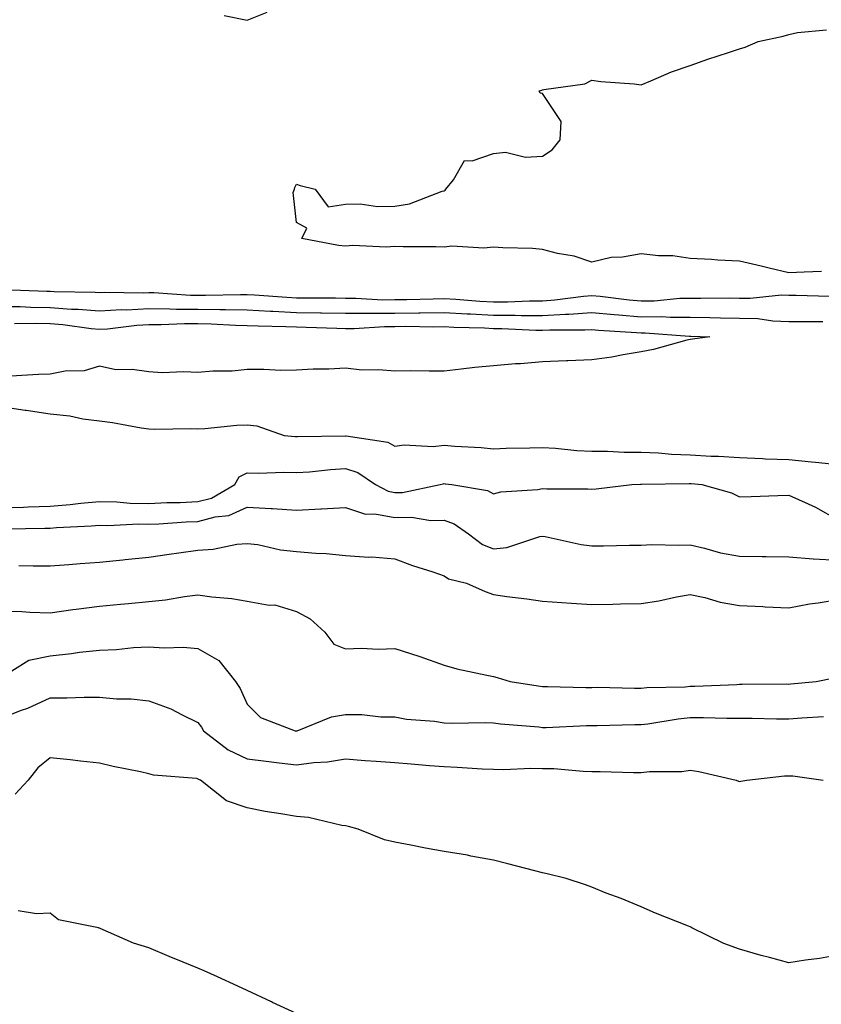
# Model space of a CAD drawing. Units: inches. Extents: x 923603 to 926243, y 7377098 to 7379738.
# Drawn here: x 923812 to 923975, y 7377306 to 7377506 of the extents above; entities that cross this region are included whole.
import ezdxf

# ---------------------------------------------------------------- set-up
doc = ezdxf.new("R2010")
doc.units = ezdxf.units.IN
doc.header["$MEASUREMENT"] = 0
doc.layers.add('Contour_92367377', color=7, linetype='Continuous', true_color=0x2ec5fd)

msp = doc.modelspace()

# ---------------------------------------------------------------- linework, layer by layer
at = {"layer": 'Contour_92367377'}
for points in [[(923853.35, 7377507.22, 3355), (923858.05, 7377506.24, 3355), (923862.11, 7377507.86, 3355)], [(923974.73, 7377455.24, 3354), (923971.17, 7377455.04, 3354), (923968.05, 7377454.95, 3354), (923964.09, 7377455.88, 3354), (923962.42, 7377456.3, 3354), (923958.05, 7377457.28, 3354), (923953.65, 7377457.51, 3354), (923952.35, 7377457.62, 3354), (923948.05, 7377457.87, 3354), (923944.52, 7377458.39, 3354), (923941.58, 7377458.39, 3354), (923938.05, 7377458.8, 3354), (923934.27, 7377458.14, 3354), (923931.95, 7377458.02, 3354), (923928.05, 7377457.1, 3354), (923924.46, 7377458.33, 3354), (923921.1, 7377458.87, 3354), (923918.05, 7377459.67, 3354), (923915.98, 7377459.86, 3354), (923909.99, 7377459.98, 3354), (923908.05, 7377460.14, 3354), (923906.1, 7377459.96, 3354), (923899.64, 7377460.33, 3354), (923898.05, 7377460.14, 3354), (923896.37, 7377460.24, 3354), (923889.75, 7377460.22, 3354), (923888.05, 7377460.31, 3354), (923886.3, 7377460.17, 3354), (923879.5, 7377460.47, 3354), (923878.05, 7377460.32, 3354), (923876.59, 7377460.46, 3354), (923869.18, 7377461.92, 3354), (923870.16, 7377464.03, 3354), (923868.05, 7377465.17, 3354), (923867.41, 7377471.28, 3354), (923867.64, 7377471.92, 3354), (923867.7, 7377472.27, 3354), (923868.05, 7377472.93, 3354), (923868.82, 7377472.69, 3354), (923871.84, 7377471.92, 3354), (923874.49, 7377468.36, 3354), (923878.05, 7377468.9, 3354), (923881.02, 7377468.95, 3354), (923884.54, 7377468.41, 3354), (923888.05, 7377468.46, 3354), (923891.04, 7377468.93, 3354), (923897.63, 7377471.5, 3354), (923898.05, 7377471.6, 3354), (923898.25, 7377471.72, 3354), (923898.43, 7377471.92, 3354), (923899.93, 7377473.8, 3354), (923902.21, 7377477.76, 3354), (923903.78, 7377477.65, 3354), (923908.05, 7377479.17, 3354), (923910.52, 7377479.45, 3354), (923914.59, 7377478.46, 3354), (923918.05, 7377478.66, 3354), (923920.02, 7377479.95, 3354), (923921.65, 7377481.92, 3354), (923921.83, 7377485.7, 3354), (923918.05, 7377491.39, 3354), (923917.57, 7377491.44, 3354), (923917.33, 7377491.92, 3354), (923917.91, 7377492.06, 3354), (923918.05, 7377492.08, 3354), (923918.28, 7377492.16, 3354), (923926.62, 7377493.34, 3354), (923928.05, 7377494.07, 3354), (923929.9, 7377493.77, 3354), (923936.63, 7377493.34, 3354), (923938.05, 7377493.14, 3354), (923940.07, 7377493.94, 3354), (923944.21, 7377495.76, 3354), (923948.05, 7377497.05, 3354), (923951.64, 7377498.33, 3354), (923955.79, 7377499.66, 3354), (923958.05, 7377500.42, 3354), (923959.18, 7377500.79, 3354), (923961.82, 7377501.92, 3354), (923966.94, 7377503.03, 3354), (923968.05, 7377503.31, 3354), (923969.85, 7377503.72, 3354), (923975.7, 7377504.27, 3354)], [(923808.4, 7377451.57, 3354), (923817.32, 7377451.19, 3354), (923818.05, 7377451.18, 3354), (923818.85, 7377451.12, 3354), (923827.15, 7377451.02, 3354), (923828.05, 7377450.95, 3354), (923828.97, 7377451, 3354), (923836.99, 7377450.86, 3354), (923838.05, 7377450.92, 3354), (923839.06, 7377450.91, 3354), (923846.56, 7377450.43, 3354), (923848.05, 7377450.42, 3354), (923849.57, 7377450.4, 3354), (923856.68, 7377450.55, 3354), (923858.05, 7377450.52, 3354), (923859.52, 7377450.45, 3354), (923866.09, 7377449.96, 3354), (923868.05, 7377449.87, 3354), (923870.13, 7377449.83, 3354), (923875.98, 7377449.85, 3354), (923878.05, 7377449.81, 3354), (923880.15, 7377449.82, 3354), (923885.61, 7377449.48, 3354), (923888.05, 7377449.49, 3354), (923890.46, 7377449.51, 3354), (923895.81, 7377449.68, 3354), (923898.05, 7377449.7, 3354), (923900.4, 7377449.57, 3354), (923905.3, 7377449.17, 3354), (923908.05, 7377449.02, 3354), (923910.95, 7377449.03, 3354), (923915.39, 7377449.26, 3354), (923918.05, 7377449.26, 3354), (923920.55, 7377449.42, 3354), (923926.36, 7377450.23, 3354), (923928.05, 7377450.35, 3354), (923929.78, 7377450.18, 3354), (923935.61, 7377449.48, 3354), (923938.05, 7377449.26, 3354), (923940.69, 7377449.28, 3354), (923945.92, 7377449.79, 3354), (923948.05, 7377449.81, 3354), (923950.19, 7377449.78, 3354), (923955.97, 7377449.84, 3354), (923958.05, 7377449.81, 3354), (923960.21, 7377449.76, 3354), (923966.59, 7377450.46, 3354), (923968.05, 7377450.42, 3354), (923969.57, 7377450.4, 3354), (923976.34, 7377450.2, 3354)], [(923808.05, 7377448.12, 3353), (923811.9, 7377448.07, 3353), (923814.1, 7377447.97, 3353), (923818.05, 7377447.91, 3353), (923822.38, 7377447.59, 3353), (923823.7, 7377447.58, 3353), (923828.05, 7377447.21, 3353), (923832.5, 7377447.47, 3353), (923833.58, 7377447.45, 3353), (923838.05, 7377447.68, 3353), (923842.32, 7377447.65, 3353), (923843.69, 7377447.56, 3353), (923848.05, 7377447.53, 3353), (923852.51, 7377447.46, 3353), (923853.61, 7377447.48, 3353), (923858.05, 7377447.4, 3353), (923862.81, 7377447.17, 3353), (923863.26, 7377447.13, 3353), (923868.05, 7377446.91, 3353), (923872.96, 7377446.83, 3353), (923873.15, 7377446.82, 3353), (923878.05, 7377446.73, 3353), (923882.87, 7377446.74, 3353), (923883.21, 7377446.76, 3353), (923888.05, 7377446.77, 3353), (923892.94, 7377446.81, 3353), (923893.16, 7377446.81, 3353), (923898.05, 7377446.85, 3353), (923902.72, 7377446.59, 3353), (923903.39, 7377446.58, 3353), (923908.05, 7377446.33, 3353), (923912.47, 7377446.34, 3353), (923913.69, 7377446.28, 3353), (923918.05, 7377446.28, 3353), (923922.7, 7377446.57, 3353), (923923.41, 7377446.56, 3353), (923928.05, 7377446.89, 3353), (923932.6, 7377446.47, 3353), (923933.56, 7377446.41, 3353), (923938.05, 7377446.01, 3353), (923942.18, 7377446.05, 3353), (923944.07, 7377445.9, 3353), (923948.05, 7377445.94, 3353), (923952.01, 7377445.88, 3353), (923954.17, 7377445.8, 3353), (923958.05, 7377445.74, 3353), (923961.79, 7377445.66, 3353), (923964.8, 7377445.17, 3353), (923968.05, 7377445.08, 3353), (923971.16, 7377445.03, 3353), (923974.95, 7377445.02, 3353)], [(923810.76, 7377444.63, 3352), (923815.28, 7377444.69, 3352), (923818.05, 7377444.65, 3352), (923820.59, 7377444.46, 3352), (923826.36, 7377443.61, 3352), (923828.05, 7377443.47, 3352), (923829.7, 7377443.57, 3352), (923835.65, 7377444.32, 3352), (923838.05, 7377444.44, 3352), (923840.55, 7377444.42, 3352), (923845.31, 7377444.66, 3352), (923848.05, 7377444.64, 3352), (923850.73, 7377444.6, 3352), (923855.65, 7377444.32, 3352), (923858.05, 7377444.27, 3352), (923860.29, 7377444.16, 3352), (923865.92, 7377444.05, 3352), (923868.05, 7377443.95, 3352), (923870.05, 7377443.92, 3352), (923876.29, 7377443.68, 3352), (923878.05, 7377443.65, 3352), (923879.78, 7377443.65, 3352), (923885.92, 7377444.05, 3352), (923888.05, 7377444.06, 3352), (923890.2, 7377444.07, 3352), (923895.98, 7377443.99, 3352), (923898.05, 7377444.01, 3352), (923900.03, 7377443.9, 3352), (923906.23, 7377443.74, 3352), (923908.05, 7377443.64, 3352), (923909.77, 7377443.64, 3352), (923916.67, 7377443.3, 3352), (923918.05, 7377443.3, 3352), (923919.52, 7377443.39, 3352), (923926.63, 7377443.34, 3352), (923928.05, 7377443.44, 3352), (923929.44, 7377443.31, 3352), (923937.13, 7377442.84, 3352), (923938.05, 7377442.76, 3352), (923938.9, 7377442.77, 3352), (923947.9, 7377442.07, 3352), (923948.05, 7377442.08, 3352), (923948.2, 7377442.07, 3352), (923952, 7377441.92, 3352), (923948.53, 7377441.44, 3352), (923948.05, 7377441.39, 3352), (923947.36, 7377441.23, 3352), (923940.58, 7377439.39, 3352), (923938.05, 7377438.88, 3352), (923934.44, 7377438.31, 3352), (923932.13, 7377437.84, 3352), (923928.05, 7377437.25, 3352), (923923.19, 7377437.06, 3352), (923922.92, 7377437.05, 3352), (923918.05, 7377436.85, 3352), (923913.55, 7377436.42, 3352), (923912.55, 7377436.42, 3352), (923908.05, 7377436.06, 3352), (923904.29, 7377435.68, 3352), (923901.48, 7377435.35, 3352), (923898.05, 7377434.99, 3352), (923895.03, 7377434.94, 3352), (923891.13, 7377435, 3352), (923888.05, 7377434.95, 3352), (923884.71, 7377435.26, 3352), (923881.33, 7377435.19, 3352), (923878.05, 7377435.58, 3352), (923874.63, 7377435.34, 3352), (923871.48, 7377435.35, 3352), (923868.05, 7377435.14, 3352), (923864.85, 7377435.12, 3352), (923861.41, 7377435.29, 3352), (923858.05, 7377435.27, 3352), (923854.98, 7377434.99, 3352), (923851.06, 7377434.93, 3352), (923848.05, 7377434.69, 3352), (923845.15, 7377434.82, 3352), (923840.78, 7377434.65, 3352), (923838.05, 7377434.8, 3352), (923834.65, 7377435.32, 3352), (923831.35, 7377435.22, 3352), (923828.05, 7377436.01, 3352), (923824.94, 7377435.03, 3352), (923821.08, 7377434.95, 3352), (923818.05, 7377434.34, 3352), (923815.66, 7377434.31, 3352), (923810.05, 7377433.92, 3352)], [(923808.05, 7377427.76, 3352), (923812.92, 7377427.05, 3352), (923813.15, 7377427.02, 3352), (923818.05, 7377426.31, 3352), (923821.99, 7377425.86, 3352), (923824.66, 7377425.31, 3352), (923828.05, 7377424.86, 3352), (923830.67, 7377424.53, 3352), (923836.52, 7377423.45, 3352), (923838.05, 7377423.25, 3352), (923839.31, 7377423.18, 3352), (923846.62, 7377423.35, 3352), (923848.05, 7377423.28, 3352), (923849.47, 7377423.34, 3352), (923855.97, 7377424, 3352), (923858.05, 7377424.06, 3352), (923860.02, 7377423.89, 3352), (923865.55, 7377421.92, 3352), (923867.81, 7377421.68, 3352), (923868.05, 7377421.67, 3352), (923868.28, 7377421.68, 3352), (923877.99, 7377421.86, 3352), (923878.05, 7377421.86, 3352), (923878.14, 7377421.83, 3352), (923886.65, 7377420.52, 3352), (923888.05, 7377419.73, 3352), (923889.94, 7377420.03, 3352), (923895.81, 7377419.69, 3352), (923898.05, 7377419.93, 3352), (923900.24, 7377419.73, 3352), (923905.58, 7377419.45, 3352), (923908.05, 7377419.21, 3352), (923910.67, 7377419.3, 3352), (923915.49, 7377419.36, 3352), (923918.05, 7377419.44, 3352), (923920.67, 7377419.31, 3352), (923924.98, 7377418.85, 3352), (923928.05, 7377418.7, 3352), (923931.26, 7377418.71, 3352), (923934.64, 7377418.51, 3352), (923938.05, 7377418.52, 3352), (923941.62, 7377418.35, 3352), (923944.22, 7377418.09, 3352), (923948.05, 7377417.94, 3352), (923952.27, 7377417.7, 3352), (923953.8, 7377417.67, 3352), (923958.05, 7377417.4, 3352), (923962.74, 7377417.23, 3352), (923963.31, 7377417.18, 3352), (923968.05, 7377417.02, 3352), (923972.7, 7377416.57, 3352), (923973.49, 7377416.48, 3352), (923978.05, 7377416.03, 3352)], [(923808.05, 7377407.23, 3351), (923812.61, 7377407.36, 3351), (923813.53, 7377407.41, 3351), (923818.05, 7377407.54, 3351), (923822.1, 7377407.87, 3351), (923824.27, 7377408.14, 3351), (923828.05, 7377408.47, 3351), (923831.57, 7377408.4, 3351), (923834.3, 7377408.17, 3351), (923838.05, 7377408.11, 3351), (923841.71, 7377408.26, 3351), (923844.45, 7377408.32, 3351), (923848.05, 7377408.46, 3351), (923850.77, 7377409.2, 3351), (923855.57, 7377411.92, 3351), (923856.45, 7377413.52, 3351), (923858.05, 7377414.32, 3351), (923860.37, 7377414.24, 3351), (923865.51, 7377414.46, 3351), (923868.05, 7377414.38, 3351), (923870.68, 7377414.55, 3351), (923874.97, 7377415, 3351), (923878.05, 7377415.18, 3351), (923880.51, 7377414.37, 3351), (923884.14, 7377411.92, 3351), (923886.71, 7377410.58, 3351), (923888.05, 7377410.32, 3351), (923889.62, 7377410.35, 3351), (923897.28, 7377411.92, 3351), (923897.86, 7377412.1, 3351), (923898.05, 7377412.12, 3351), (923898.24, 7377412.11, 3351), (923899.59, 7377411.92, 3351), (923906.88, 7377410.75, 3351), (923908.05, 7377410.03, 3351), (923909.54, 7377410.43, 3351), (923917.07, 7377410.95, 3351), (923918.05, 7377411.14, 3351), (923918.92, 7377411.05, 3351), (923927.22, 7377411.09, 3351), (923928.05, 7377410.99, 3351), (923928.92, 7377411.05, 3351), (923936.17, 7377411.92, 3351), (923937.93, 7377412.03, 3351), (923938.05, 7377412.04, 3351), (923938.16, 7377412.03, 3351), (923947.82, 7377412.15, 3351), (923948.05, 7377412.14, 3351), (923948.26, 7377412.13, 3351), (923950.4, 7377411.92, 3351), (923956.41, 7377410.28, 3351), (923958.05, 7377409.43, 3351), (923960.45, 7377409.53, 3351), (923965.85, 7377409.72, 3351), (923968.05, 7377409.81, 3351), (923971.99, 7377407.99, 3351), (923973.5, 7377407.37, 3351), (923978.05, 7377404.77, 3351)], [(923809.08, 7377402.95, 3350), (923816.91, 7377403.06, 3350), (923818.05, 7377403.09, 3350), (923819.32, 7377403.19, 3350), (923826.45, 7377403.52, 3350), (923828.05, 7377403.66, 3350), (923829.76, 7377403.63, 3350), (923836.03, 7377403.94, 3350), (923838.05, 7377403.91, 3350), (923840.13, 7377403.99, 3350), (923845.63, 7377404.34, 3350), (923848.05, 7377404.44, 3350), (923851.51, 7377405.38, 3350), (923854.3, 7377405.67, 3350), (923858.05, 7377407.31, 3350), (923862.93, 7377407.04, 3350), (923863.18, 7377407.05, 3350), (923868.05, 7377406.72, 3350), (923873, 7377406.97, 3350), (923873.12, 7377406.99, 3350), (923878.05, 7377407.28, 3350), (923882.05, 7377405.93, 3350), (923883.97, 7377406, 3350), (923888.05, 7377405.22, 3350), (923891.41, 7377405.28, 3350), (923895.34, 7377404.63, 3350), (923898.05, 7377404.7, 3350), (923900.12, 7377403.99, 3350), (923902.99, 7377401.92, 3350), (923905.86, 7377399.73, 3350), (923908.05, 7377398.85, 3350), (923910.81, 7377399.16, 3350), (923917.48, 7377401.35, 3350), (923918.05, 7377401.44, 3350), (923918.61, 7377401.36, 3350), (923925.87, 7377399.74, 3350), (923928.05, 7377399.47, 3350), (923930.45, 7377399.52, 3350), (923935.72, 7377399.59, 3350), (923938.05, 7377399.64, 3350), (923940.24, 7377399.73, 3350), (923945.73, 7377399.6, 3350), (923948.05, 7377399.68, 3350), (923950.93, 7377399.04, 3350), (923954.22, 7377398.09, 3350), (923958.05, 7377397.37, 3350), (923962.66, 7377397.3, 3350), (923963.45, 7377397.32, 3350), (923968.05, 7377397.25, 3350), (923973, 7377396.87, 3350), (923973.09, 7377396.88, 3350), (923978.05, 7377396.58, 3350)], [(923811.63, 7377395.5, 3349), (923814.54, 7377395.43, 3349), (923818.05, 7377395.43, 3349), (923821.85, 7377395.72, 3349), (923824.09, 7377395.88, 3349), (923828.05, 7377396.19, 3349), (923832.78, 7377396.65, 3349), (923833.27, 7377396.7, 3349), (923838.05, 7377397.16, 3349), (923842.18, 7377397.79, 3349), (923844.19, 7377398.06, 3349), (923848.05, 7377398.64, 3349), (923851.16, 7377398.82, 3349), (923855.96, 7377399.83, 3349), (923858.05, 7377399.99, 3349), (923860.24, 7377399.73, 3349), (923864.8, 7377398.67, 3349), (923868.05, 7377398.37, 3349), (923871.97, 7377398, 3349), (923874.09, 7377397.96, 3349), (923878.05, 7377397.53, 3349), (923882.76, 7377397.21, 3349), (923883.38, 7377397.25, 3349), (923888.05, 7377396.82, 3349), (923891.64, 7377395.52, 3349), (923895.78, 7377394.19, 3349), (923898.05, 7377393.42, 3349), (923898.94, 7377392.81, 3349), (923902.57, 7377391.92, 3349), (923906.38, 7377390.24, 3349), (923908.05, 7377389.62, 3349), (923910.76, 7377389.21, 3349), (923914.87, 7377388.74, 3349), (923918.05, 7377388.22, 3349), (923921.99, 7377387.99, 3349), (923923.96, 7377387.83, 3349), (923928.05, 7377387.59, 3349), (923932.31, 7377387.65, 3349), (923933.87, 7377387.74, 3349), (923938.05, 7377387.8, 3349), (923941.67, 7377388.3, 3349), (923945.27, 7377389.14, 3349), (923948.05, 7377389.59, 3349), (923950.98, 7377388.99, 3349), (923954.15, 7377388.02, 3349), (923958.05, 7377387.4, 3349), (923962.81, 7377387.17, 3349), (923963.25, 7377387.12, 3349), (923968.05, 7377386.91, 3349), (923972.29, 7377387.68, 3349), (923974.05, 7377387.92, 3349), (923978.05, 7377388.59, 3349)], [(923808.05, 7377386.26, 3348), (923812.24, 7377386.12, 3348), (923813.92, 7377386.04, 3348), (923818.05, 7377385.9, 3348), (923822.66, 7377386.53, 3348), (923823.32, 7377386.65, 3348), (923828.05, 7377387.23, 3348), (923832.32, 7377387.65, 3348), (923833.93, 7377387.8, 3348), (923838.05, 7377388.21, 3348), (923841.43, 7377388.54, 3348), (923845.34, 7377389.21, 3348), (923848.05, 7377389.51, 3348), (923850.86, 7377389.11, 3348), (923854.91, 7377388.77, 3348), (923858.05, 7377388.26, 3348), (923862.5, 7377387.47, 3348), (923863.63, 7377387.5, 3348), (923868.05, 7377386.18, 3348), (923870.81, 7377384.68, 3348), (923873.79, 7377381.92, 3348), (923875.65, 7377379.52, 3348), (923878.05, 7377378.55, 3348), (923881.25, 7377378.72, 3348), (923884.65, 7377378.52, 3348), (923888.05, 7377378.66, 3348), (923892.9, 7377377.07, 3348), (923893.13, 7377377, 3348), (923898.05, 7377375.24, 3348), (923900.64, 7377374.51, 3348), (923906.72, 7377373.25, 3348), (923908.05, 7377372.92, 3348), (923908.86, 7377372.73, 3348), (923911.48, 7377371.92, 3348), (923917.17, 7377371.04, 3348), (923918.05, 7377370.94, 3348), (923919.02, 7377370.95, 3348), (923926.86, 7377370.74, 3348), (923928.05, 7377370.74, 3348), (923929.22, 7377370.75, 3348), (923936.74, 7377370.61, 3348), (923938.05, 7377370.61, 3348), (923939.24, 7377370.73, 3348), (923947, 7377370.87, 3348), (923948.05, 7377370.96, 3348), (923949, 7377370.97, 3348), (923957.48, 7377371.35, 3348), (923958.05, 7377371.36, 3348), (923958.62, 7377371.36, 3348), (923967.56, 7377371.43, 3348), (923968.05, 7377371.42, 3348), (923968.51, 7377371.46, 3348), (923973.66, 7377371.92, 3348), (923977.3, 7377372.67, 3348)], [(923810.21, 7377374.08, 3347), (923813.72, 7377376.24, 3347), (923818.05, 7377377.17, 3347), (923822.38, 7377377.59, 3347), (923823.98, 7377377.86, 3347), (923828.05, 7377378.3, 3347), (923831.51, 7377378.46, 3347), (923834.97, 7377378.84, 3347), (923838.05, 7377379, 3347), (923841.21, 7377378.76, 3347), (923845.06, 7377378.92, 3347), (923848.05, 7377378.63, 3347), (923852.31, 7377376.18, 3347), (923855.66, 7377371.92, 3347), (923856.64, 7377370.51, 3347), (923858.05, 7377367.32, 3347), (923860.73, 7377364.6, 3347), (923867.81, 7377361.92, 3347), (923868.05, 7377361.89, 3347), (923868.08, 7377361.89, 3347), (923868.19, 7377361.92, 3347), (923875.19, 7377364.78, 3347), (923878.05, 7377365.25, 3347), (923881.34, 7377365.21, 3347), (923885.2, 7377364.77, 3347), (923888.05, 7377364.73, 3347), (923890.44, 7377364.31, 3347), (923896.12, 7377363.85, 3347), (923898.05, 7377363.56, 3347), (923899.61, 7377363.48, 3347), (923906.38, 7377363.59, 3347), (923908.05, 7377363.52, 3347), (923909.47, 7377363.34, 3347), (923917.27, 7377362.7, 3347), (923918.05, 7377362.61, 3347), (923918.75, 7377362.62, 3347), (923927, 7377362.97, 3347), (923928.05, 7377362.98, 3347), (923929.11, 7377362.98, 3347), (923936.8, 7377363.17, 3347), (923938.05, 7377363.17, 3347), (923939.44, 7377363.31, 3347), (923945.6, 7377364.37, 3347), (923948.05, 7377364.59, 3347), (923950.74, 7377364.61, 3347), (923955.48, 7377364.49, 3347), (923958.05, 7377364.52, 3347), (923960.63, 7377364.5, 3347), (923965.59, 7377364.38, 3347), (923968.05, 7377364.36, 3347), (923970.69, 7377364.56, 3347), (923975.14, 7377364.83, 3347)], [(923808.05, 7377364.51, 3346), (923812.22, 7377366.09, 3346), (923813.48, 7377366.49, 3346), (923818.05, 7377368.62, 3346), (923821.38, 7377368.59, 3346), (923824.91, 7377368.78, 3346), (923828.05, 7377368.75, 3346), (923831.53, 7377368.44, 3346), (923834.51, 7377368.39, 3346), (923838.05, 7377368.01, 3346), (923842.52, 7377366.39, 3346), (923844.81, 7377365.16, 3346), (923848.05, 7377363.64, 3346), (923848.78, 7377362.65, 3346), (923849.16, 7377361.92, 3346), (923854.16, 7377358.03, 3346), (923858.05, 7377356.23, 3346), (923861.87, 7377355.74, 3346), (923864.55, 7377355.42, 3346), (923868.05, 7377354.98, 3346), (923871.6, 7377355.47, 3346), (923874.38, 7377355.59, 3346), (923878.05, 7377356.21, 3346), (923882.03, 7377355.9, 3346), (923884.22, 7377355.75, 3346), (923888.05, 7377355.45, 3346), (923891.34, 7377355.21, 3346), (923895.1, 7377354.87, 3346), (923898.05, 7377354.64, 3346), (923900.7, 7377354.56, 3346), (923905.79, 7377354.18, 3346), (923908.05, 7377354.11, 3346), (923910.2, 7377354.07, 3346), (923915.65, 7377354.32, 3346), (923918.05, 7377354.27, 3346), (923920.35, 7377354.23, 3346), (923926.28, 7377353.69, 3346), (923928.05, 7377353.65, 3346), (923929.78, 7377353.65, 3346), (923936.53, 7377353.44, 3346), (923938.05, 7377353.44, 3346), (923939.78, 7377353.65, 3346), (923946.35, 7377353.63, 3346), (923948.05, 7377353.92, 3346), (923949.81, 7377353.68, 3346), (923957.35, 7377351.92, 3346), (923957.83, 7377351.7, 3346), (923958.05, 7377351.62, 3346), (923958.31, 7377351.66, 3346), (923959.54, 7377351.92, 3346), (923967.2, 7377352.77, 3346), (923968.05, 7377352.79, 3346), (923968.92, 7377352.79, 3346), (923975.08, 7377351.92, 3346)], [(923978.05, 7377316.33, 3345), (923974.3, 7377315.67, 3345), (923971.44, 7377315.31, 3345), (923968.05, 7377314.76, 3345), (923964.12, 7377315.85, 3345), (923962.43, 7377316.3, 3345), (923958.05, 7377317.55, 3345), (923954.87, 7377318.74, 3345), (923948.36, 7377321.92, 3345), (923948.17, 7377322.04, 3345), (923948.05, 7377322.12, 3345), (923947.72, 7377322.25, 3345), (923940.99, 7377324.87, 3345), (923938.05, 7377326.14, 3345), (923933.99, 7377327.86, 3345), (923931, 7377328.97, 3345), (923928.05, 7377330.14, 3345), (923926.76, 7377330.63, 3345), (923922.85, 7377331.92, 3345), (923919, 7377332.87, 3345), (923918.05, 7377333.1, 3345), (923916.46, 7377333.51, 3345), (923911, 7377334.87, 3345), (923908.05, 7377335.65, 3345), (923903.49, 7377336.48, 3345), (923902.79, 7377336.66, 3345), (923898.05, 7377337.39, 3345), (923894.24, 7377338.11, 3345), (923891.29, 7377338.68, 3345), (923888.05, 7377339.3, 3345), (923885.92, 7377339.79, 3345), (923880.57, 7377341.92, 3345), (923878.64, 7377342.51, 3345), (923878.05, 7377342.64, 3345), (923877.25, 7377342.72, 3345), (923870.47, 7377344.34, 3345), (923868.05, 7377344.51, 3345), (923864.89, 7377345.08, 3345), (923861.67, 7377345.54, 3345), (923858.05, 7377346.26, 3345), (923853.85, 7377347.72, 3345), (923848.59, 7377351.92, 3345), (923848.19, 7377352.06, 3345), (923848.05, 7377352.16, 3345), (923847.74, 7377352.23, 3345), (923839.01, 7377352.88, 3345), (923838.05, 7377353.21, 3345), (923836.4, 7377353.56, 3345), (923830.82, 7377354.69, 3345), (923828.05, 7377355.32, 3345), (923824.22, 7377355.75, 3345), (923822.12, 7377355.99, 3345), (923818.05, 7377356.44, 3345), (923815.55, 7377354.42, 3345), (923813.59, 7377351.92, 3345), (923810.95, 7377349.03, 3345)], [(923868.05, 7377304.49, 3344), (923863.22, 7377306.75, 3344), (923862.99, 7377306.86, 3344), (923858.05, 7377309.15, 3344), (923856.17, 7377310.03, 3344), (923852.01, 7377311.92, 3344), (923849.29, 7377313.16, 3344), (923848.05, 7377313.72, 3344), (923845.01, 7377314.96, 3344), (923842.19, 7377316.05, 3344), (923838.05, 7377317.87, 3344), (923834.95, 7377318.82, 3344), (923828.19, 7377321.78, 3344), (923828.05, 7377321.83, 3344), (923827.99, 7377321.86, 3344), (923827.85, 7377321.92, 3344), (923819.69, 7377323.56, 3344), (923818.05, 7377324.89, 3344), (923815.25, 7377324.72, 3344), (923811.51, 7377325.38, 3344)]]:
    msp.add_polyline3d(points, dxfattribs=at)

doc.saveas('drawing.dxf')
